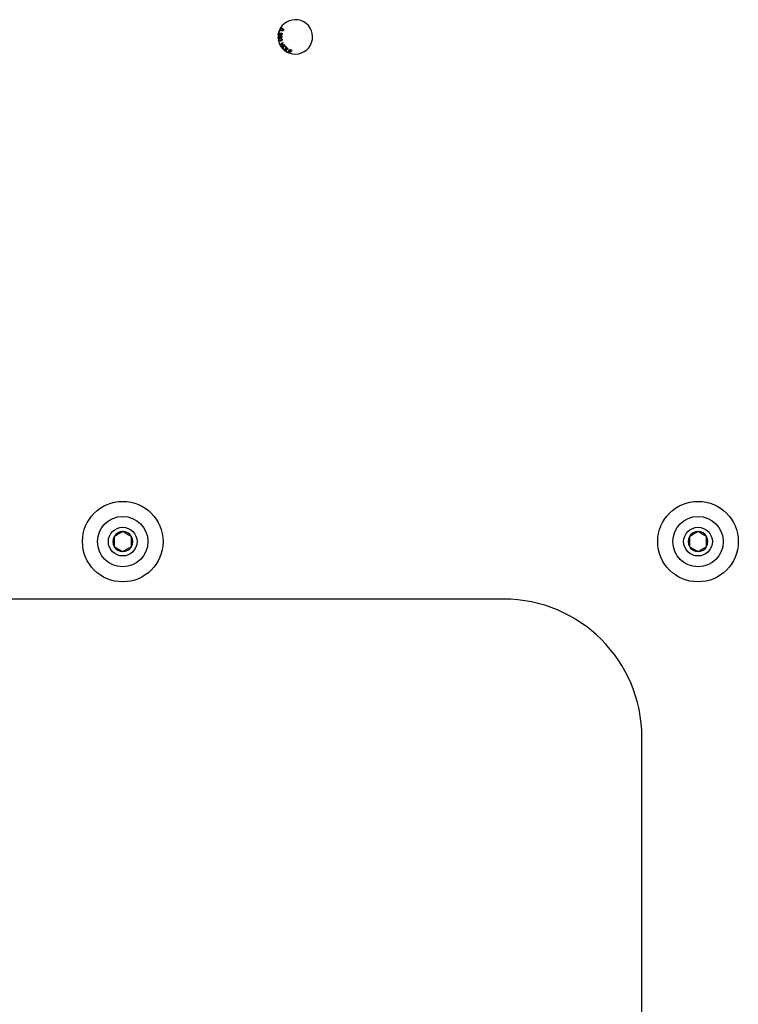
# Model space of a CAD drawing. Units: inches. Extents: x 0.3 to 17.1, y 0.3 to 10.7.
# Drawn here: x 10.2 to 10.4, y 5.2 to 5.6 of the extents above; entities that cross this region are included whole.
import ezdxf

# ---------------------------------------------------------------- set-up
doc = ezdxf.new("R2010")
doc.units = ezdxf.units.IN
doc.header["$MEASUREMENT"] = 0

msp = doc.modelspace()

# ---------------------------------------------------------------- linework, layer by layer
at = {"color": 7, "linetype": 'Continuous', "lineweight": 25}
for p, q in [((10.2537195694, 5.6160657886), (10.2539040835, 5.616995362)), ((10.2538855723, 5.6160329976), (10.2537195694, 5.6160657886)), ((10.2540223161, 5.6167227582), (10.2538855723, 5.6160329976)), ((10.2540347237, 5.6174133313), (10.2541029851, 5.6176005505)), ((10.2542219429, 5.6173450698), (10.2540347237, 5.6174133313)), ((10.2541029851, 5.6176005505), (10.2542902043, 5.6175322891)), ((10.2542902043, 5.6175322891), (10.2542219429, 5.6173450698)), ((10.2548493555, 5.6165896866), (10.2549025797, 5.6167633815)), ((10.2543276585, 5.6123320796), (10.2555622875, 5.6130557793)), ((10.2544233024, 5.6121689888), (10.2543276585, 5.6123320796)), ((10.2550052876, 5.6125101837), (10.2544233024, 5.6121689888)), ((10.2547995759, 5.6115271615), (10.2553815612, 5.6118683563)), ((10.2548954298, 5.6113637195), (10.2547995759, 5.6115271615)), ((10.2561300588, 5.6120874192), (10.2548954298, 5.6113637195)), ((10.2553815612, 5.6118683563), (10.2550052876, 5.6125101837)), ((10.2556579313, 5.6128926885), (10.2551508894, 5.6125956051)), ((10.2551508894, 5.6125956051), (10.2555271629, 5.6119537777)), ((10.2555271629, 5.6119537777), (10.2560342049, 5.6122508612)), ((10.2555622875, 5.6130557793), (10.2556579313, 5.6128926885)), ((10.2560342049, 5.6122508612), (10.2561300588, 5.6120874192)), ((10.2564747556, 5.6097702567), (10.2572354263, 5.6109869936)), ((10.2573962833, 5.6108862746), (10.2567254301, 5.609813145)), ((10.2572354263, 5.6109869936), (10.2573962833, 5.6108862746)), ((10.2572348656, 5.6092950749), (10.2564747556, 5.6097702567)), ((10.2567254301, 5.609813145), (10.2573246831, 5.6094386823)), ((10.2573246831, 5.6094386823), (10.2572348656, 5.6092950749)), ((10.2576188334, 5.6091184067), (10.2581019687, 5.610459533)), ((10.25861961, 5.6087578518), (10.2576188334, 5.6091184067)), ((10.2580175124, 5.6096692018), (10.2578531557, 5.6092125495)), ((10.2578531557, 5.6092125495), (10.2586766728, 5.6089159613)), ((10.2587595197, 5.6094020608), (10.2580175124, 5.6096692018)), ((10.2582220948, 5.6102371761), (10.2580740829, 5.60982654)), ((10.2580740829, 5.60982654), (10.2588160902, 5.609559399)), ((10.2581019687, 5.610459533), (10.2590715301, 5.6101101094)), ((10.2590143967, 5.6099517192), (10.2582220948, 5.6102371761)), ((10.2586766728, 5.6089159613), (10.25861961, 5.6087578518)), ((10.2588160902, 5.609559399), (10.2587595197, 5.6094020608)), ((10.2590715301, 5.6101101094), (10.2590143967, 5.6099517192)), ((10.3412510114, 5.3969903551), (9.5991010114, 5.3969903551)), ((10.39482244, 5.1648474979), (10.39482244, 5.3434189265))]:
    msp.add_line(p, q, dxfattribs=at)
for centre, radius in [((10.1934010114, 5.4193117836), 0.015625), ((10.4166152972, 5.4193117836), 0.015625), ((10.1934010114, 5.4193117836), 0.0097678571428563), ((10.4166152972, 5.4193117836), 0.0097678571428563), ((10.1934010114, 5.4193117836), 0.0055803571428577), ((10.4166152972, 5.4193117836), 0.0055803571428559)]:
    msp.add_circle(centre, radius, dxfattribs=at)
for centre, radius, start, end in [((10.2603545829, 5.6152153551), 0.0066964285714306, 191.6041890739, 150.6786128105), ((10.2603545829, 5.6152153551), 0.0066964285714303, 179.5530326118, 180.5230699729), ((10.2603545829, 5.6152153551), 0.0066964285714307, 151.4026389458, 179.5530326118), ((10.2603545829, 5.6152153551), 0.0066964285714303, 180.5230699729, 190.8509118201), ((10.2603545829, 5.6152153551), 0.0066964285714308, 150.6786128105, 151.4026389458), ((10.2603545829, 5.6152153551), 0.0066964285714376, 190.8509118201, 191.6041890732), ((10.1934010114, 5.4193117836), 0.0038661848383241, 150, 210), ((10.1934010114, 5.4193117836), 0.0038661848383241, 90, 150), ((10.1934010114, 5.4193117836), 0.0038661848383237, 30, 90), ((10.1934010114, 5.4193117836), 0.0038661848383226, 330, 30), ((10.4166152972, 5.4193117836), 0.0038661848383257, 150, 210), ((10.4166152972, 5.4193117836), 0.0038661848383257, 90, 150), ((10.4166152972, 5.4193117836), 0.0038661848383237, 30, 90), ((10.4166152972, 5.4193117836), 0.0038661848383226, 330, 30), ((10.1934010114, 5.4193117836), 0.0038661848383241, 210, 270), ((10.1934010114, 5.4193117836), 0.0038661848383237, 270, 330), ((10.4166152972, 5.4193117836), 0.0038661848383257, 210, 270), ((10.4166152972, 5.4193117836), 0.0038661848383237, 270, 330), ((10.3412510114, 5.3434189265), 0.0535714285714288, 0, 90)]:
    msp.add_arc(centre, radius, start, end, dxfattribs=at)
for points, knots in [([(10.25477973136989, 5.618669772654855), (10.25472006178451, 5.618652194619902), (10.25461328676572, 5.618620739817588), (10.25454582066251, 5.618533247763791), (10.25451605695871, 5.618494649305454)], [0, 0, 0, 0, 0.5588346979979328, 1, 1, 1, 1]), ([(10.25526846150694, 5.618355325391395), (10.25516140521096, 5.618412681009036), (10.25502756106712, 5.618484388267983), (10.2548474748674, 5.618515521176593), (10.25475746130993, 5.618501215898002), (10.25467245629068, 5.618462792418474), (10.25463726988391, 5.618412973578494), (10.2546196845114, 5.618388075245897)], [0, 0, 0, 0, 0.5003463807795557, 0.6255440873214643, 0.7505823433981768, 0.8753466806460916, 1, 1, 1, 1]), ([(10.25477973136989, 5.618669772654855), (10.25489351271105, 5.618663770369255), (10.25509752457034, 5.618653008170176), (10.2552764333037, 5.618555963772556), (10.25535556119246, 5.618513042903597)], [0, 0, 0, 0, 0.5577192500397757, 1, 1, 1, 1]), ([(10.25535556119246, 5.618513042903597), (10.25549787998699, 5.618427393328708), (10.25567598461358, 5.618320207305919), (10.25579996911257, 5.618107828981902), (10.25583107788226, 5.617988510303437), (10.25582119814482, 5.61786413400425), (10.25578590239154, 5.617790569440785), (10.25576823823168, 5.617753753221046)], [0, 0, 0, 0, 0.4988290608930375, 0.6242588262440175, 0.74950778289685, 0.8746383302842817, 1, 1, 1, 1]), ([(10.25409571240709, 5.615684800504733), (10.25403299457212, 5.615678228964656), (10.25390759264512, 5.615665089420066), (10.25376650528325, 5.615552067883269), (10.25368077152843, 5.615413801242601), (10.25366583275426, 5.615316352636759), (10.25365835806085, 5.615267593719586)], [0, 0, 0, 0, 0.2796200187633749, 0.5590895986565539, 0.7793881856604834, 0.9999999999999999, 0.9999999999999999, 0.9999999999999999, 0.9999999999999999]), ([(10.25409090914906, 5.614738979979563), (10.25402884869288, 5.614745886714548), (10.2539047369754, 5.614759699161215), (10.25376548698398, 5.61487226375902), (10.25368114224612, 5.615009502077659), (10.25366600692309, 5.615105957088429), (10.25365843335316, 5.615154222247154)], [0, 0, 0, 0, 0.2795470052049272, 0.5590525926475906, 0.779354162779485, 0.9999999999999999, 0.9999999999999999, 0.9999999999999999, 0.9999999999999999]), ([(10.25409497357174, 5.61550387532607), (10.25405164237073, 5.615498645278352), (10.25396512289123, 5.615488202433575), (10.25386411701002, 5.615412592197398), (10.25381085263102, 5.615311993665231), (10.25380438115186, 5.615243911898262), (10.25380114520072, 5.61520986878902)], [0, 0, 0, 0, 0.2799383266565433, 0.5589533119374082, 0.779462237085088, 1, 1, 1, 1]), ([(10.25380114520072, 5.61520986878902), (10.25380539514821, 5.615166870547825), (10.25381388880858, 5.615080937143133), (10.25389047173894, 5.614983217505285), (10.25398764368279, 5.614927142444851), (10.25405508749486, 5.614921994199453), (10.25408884008409, 5.614919417734588)], [0, 0, 0, 0, 0.279859603953044, 0.559308658572342, 0.7794538391691171, 1, 1, 1, 1]), ([(10.25390408350752, 5.616995362030868), (10.25392688857243, 5.616990209768357), (10.25396762325591, 5.616981006734585), (10.25400386820978, 5.616960407512091), (10.25401982164655, 5.616951340639087)], [0, 0, 0, 0, 0.5598439209383147, 1, 1, 1, 1]), ([(10.25401982164655, 5.616951340639087), (10.25406864498085, 5.616913909040175), (10.25414915199685, 5.616852186374654), (10.25423211076093, 5.61673771189763), (10.25429542612797, 5.616637077625504), (10.25433349967052, 5.616567432171421), (10.25435253745188, 5.616532607596708)], [0, 0, 0, 0, 0.3392965620745452, 0.5594815295645045, 0.7797290779796169, 1, 1, 1, 1]), ([(10.25423893894264, 5.616396471860242), (10.25421732388457, 5.616435472381), (10.25418172345143, 5.616499707019075), (10.25413037290393, 5.6165880340267), (10.25408328330902, 5.616661081755169), (10.25404263620397, 5.616702201743141), (10.25402231609852, 5.616722758249964)], [0, 0, 0, 0, 0.340064181002065, 0.5600925106763299, 0.7800835615198375, 0.9999999999999999, 0.9999999999999999, 0.9999999999999999, 0.9999999999999999]), ([(10.25408884008408, 5.614919417734588), (10.25413270164413, 5.614923973752777), (10.25422035867688, 5.614933078924488), (10.25431846214752, 5.615013287410512), (10.25437454917161, 5.615112687854277), (10.25437996308381, 5.61518142200664), (10.2543826717202, 5.615215810415521)], [0, 0, 0, 0, 0.2798003541168191, 0.559179125887469, 0.7794527474154799, 1, 1, 1, 1]), ([(10.25445902652119, 5.615009233922031), (10.25444160013462, 5.614966442523184), (10.25440679069692, 5.614880966137945), (10.25430938977957, 5.614792411633673), (10.25419932910625, 5.614745495411272), (10.25412706174484, 5.614741152547926), (10.25409090914906, 5.614738979979563)], [0, 0, 0, 0, 0.2800869186764705, 0.5594773250304453, 0.7796233612272782, 1, 1, 1, 1]), ([(10.2543826717202, 5.615215810415521), (10.25437825513308, 5.615258554931868), (10.25436942686265, 5.615343996504807), (10.25429160049043, 5.615439581938836), (10.25419556674511, 5.615495822137265), (10.25412851828446, 5.615501189836628), (10.25409497357174, 5.61550387532607)], [0, 0, 0, 0, 0.2797296010730999, 0.5591486149750884, 0.7794396334121194, 1, 1, 1, 1]), ([(10.25409571240709, 5.615684800504733), (10.25414196624933, 5.615681496071306), (10.25423436759768, 5.615674894801241), (10.25434907104917, 5.615608613792258), (10.25442510793207, 5.615515132928086), (10.25444770777262, 5.615446020290388), (10.25445901543481, 5.615411440295964)], [0, 0, 0, 0, 0.2800781141535264, 0.5595123375208043, 0.779605273081771, 1, 1, 1, 1]), ([(10.25474147875811, 5.615865217104521), (10.25470018154003, 5.615877336441058), (10.25461755813021, 5.615901583616921), (10.25450486580177, 5.615990427934525), (10.25440828955022, 5.61611029181736), (10.25432063098562, 5.616251705806205), (10.25426617130655, 5.616348213526616), (10.25423893894264, 5.616396471860242)], [0, 0, 0, 0, 0.16966417488485, 0.3394473842076012, 0.559456262578209, 0.7797077107750593, 1, 1, 1, 1]), ([(10.25435253745188, 5.616532607596708), (10.25438904429217, 5.61646588360296), (10.25444916955358, 5.616355991935137), (10.25454549636516, 5.616212002453375), (10.25464231454428, 5.616096533800742), (10.25473456063404, 5.6160600568896), (10.25478053049507, 5.616041879007581)], [0, 0, 0, 0, 0.3408506396159353, 0.5613669560415848, 0.7814118719814535, 1, 1, 1, 1]), ([(10.25490592168006, 5.617699069230731), (10.25476318302402, 5.617784613386153), (10.25458456184733, 5.617891662157131), (10.25446253396087, 5.618103635681702), (10.25442116366262, 5.618250086586279), (10.25445440008223, 5.618355195172293), (10.25447508495627, 5.618420610096281)], [0, 0, 0, 0, 0.5218907432404507, 0.6530868459023592, 0.784096633145614, 1, 1, 1, 1]), ([(10.25445901543481, 5.615411440295964), (10.25447354285443, 5.615445073044389), (10.25450255749313, 5.615512245472114), (10.25457809893285, 5.615584366754631), (10.25466583714319, 5.615621521969809), (10.2547232011537, 5.615625117382436), (10.25475189417763, 5.615626915779369)], [0, 0, 0, 0, 0.2802220440068175, 0.5596686526873118, 0.7797497459647066, 1, 1, 1, 1]), ([(10.25474661909049, 5.614797876807344), (10.25471091295286, 5.614800894582877), (10.25463954232366, 5.614806926614142), (10.25452501703843, 5.61487433678396), (10.25448403514015, 5.614958111559823), (10.25445902652119, 5.615009233922031)], [0, 0, 0, 0, 0.2806890748810143, 0.5610507664657596, 1, 1, 1, 1]), ([(10.25475761302326, 5.61544675375349), (10.25472277818436, 5.615443307708158), (10.25465317852534, 5.615436422544122), (10.254574979302, 5.615372729741187), (10.2545320044903, 5.615292895079947), (10.2545283132279, 5.615238305450995), (10.25452646564138, 5.615210981719646)], [0, 0, 0, 0, 0.2798088620519775, 0.5590553021701901, 0.7792940766574421, 1, 1, 1, 1]), ([(10.25452646564138, 5.615210981719646), (10.25452955881994, 5.615177270114855), (10.25453573797077, 5.615109925444264), (10.25459421297283, 5.61503268408005), (10.25466869656069, 5.614985882801713), (10.25472155089454, 5.614981255937792), (10.25474798974422, 5.614978941483125)], [0, 0, 0, 0, 0.2800260465191294, 0.5593997074886743, 0.7796024648182033, 1, 1, 1, 1]), ([(10.2546196845114, 5.618388075245897), (10.25460801458705, 5.618359943281217), (10.25458465787871, 5.618303638709357), (10.25459752316341, 5.618211283486421), (10.25463346308902, 5.618127573660316), (10.25475556917003, 5.617991721346577), (10.25488745986624, 5.617916594931684), (10.25499295080076, 5.617856506116156)], [0, 0, 0, 0, 0.1246036827668003, 0.2493873815785131, 0.3744357999548793, 0.4996511962909852, 1, 1, 1, 1]), ([(10.25521892156861, 5.616226135450195), (10.25520233825565, 5.616165068984717), (10.25516925238673, 5.616043233433752), (10.25504255927992, 5.615913976897983), (10.25488978186164, 5.615849993950072), (10.25479092302488, 5.61586014170359), (10.25474147875811, 5.615865217104521)], [0, 0, 0, 0, 0.2805246555041774, 0.559683218855464, 0.7797754747414992, 0.9999999999999999, 0.9999999999999999, 0.9999999999999999, 0.9999999999999999]), ([(10.25512174450552, 5.615214658741404), (10.25511716899834, 5.615155681983839), (10.25510803522633, 5.615037950716593), (10.25501318174166, 5.614898121063582), (10.25488530708057, 5.614811291687507), (10.25479284945032, 5.614802348533676), (10.25474661909049, 5.614797876807344)], [0, 0, 0, 0, 0.2803884213034603, 0.5597202274963299, 0.779852757886015, 1, 1, 1, 1]), ([(10.25474798974422, 5.614978941483125), (10.25478225295038, 5.614982831972767), (10.25485077337231, 5.61499061227186), (10.25492610908582, 5.615054646028082), (10.25497063770021, 5.615131878842595), (10.25497475679995, 5.615185683632061), (10.25497681828196, 5.615212611264951)], [0, 0, 0, 0, 0.2795660383368498, 0.5590831988647648, 0.779334779045753, 1, 1, 1, 1]), ([(10.25475189417763, 5.615626915779368), (10.25481006916356, 5.615619484403015), (10.25492647046442, 5.615604615093447), (10.25505036587946, 5.615488663895356), (10.25511389606407, 5.615351692305008), (10.25511912623934, 5.615260373594091), (10.25512174450552, 5.615214658741404)], [0, 0, 0, 0, 0.2792134393153573, 0.5586732345403815, 0.7790684092315453, 1, 1, 1, 1]), ([(10.25497681828196, 5.615212611264951), (10.25497369297968, 5.615246205963153), (10.25496744718258, 5.615313343683018), (10.2549091465506, 5.615389806133218), (10.25483661021384, 5.615438918400656), (10.25478394452265, 5.615444142058228), (10.25475761302326, 5.61544675375349)], [0, 0, 0, 0, 0.2799778027705855, 0.5595249338984657, 0.779773726094104, 1, 1, 1, 1]), ([(10.25478053049507, 5.616041879007581), (10.25481920929347, 5.616039072195083), (10.25489659524258, 5.616033456512639), (10.25499232996919, 5.616091363749788), (10.25505347556463, 5.616170454776238), (10.25506891295106, 5.616229021656493), (10.25507663889465, 5.61625833260335)], [0, 0, 0, 0, 0.2792523731110694, 0.558709443601263, 0.779147463715999, 1, 1, 1, 1]), ([(10.25507663889465, 5.61625833260335), (10.25508131663803, 5.616300882392802), (10.25509065170635, 5.616385796241133), (10.25503484115342, 5.616496765754861), (10.25494623189818, 5.616563826188366), (10.25488168472012, 5.616581056562587), (10.25484935549805, 5.616589686600508)], [0, 0, 0, 0, 0.2800689304993785, 0.5589153552125641, 0.7790775079960088, 1, 1, 1, 1]), ([(10.25490257970356, 5.616763381515607), (10.25496419003629, 5.616740472554327), (10.25508704892432, 5.616694789153761), (10.25520447389204, 5.616544958431454), (10.25524059853841, 5.616378476701708), (10.25522615403051, 5.616276963693613), (10.25521892156861, 5.616226135450195)], [0, 0, 0, 0, 0.2802860328760736, 0.5589262191628487, 0.7791514021857674, 1, 1, 1, 1]), ([(10.25576823823168, 5.617753753221046), (10.25574627651727, 5.617719344983395), (10.25570238949528, 5.617650585548033), (10.2556028426777, 5.617575678585701), (10.2554853638815, 5.617537668549205), (10.25523960812914, 5.61753312744976), (10.25505412353463, 5.617625368666149), (10.25490592168006, 5.617699069230731)], [0, 0, 0, 0, 0.1254260126149172, 0.2506441014010929, 0.3758797737466459, 0.5013290712799107, 1, 1, 1, 1]), ([(10.25499295080076, 5.617856506116156), (10.25510029488686, 5.617798851226188), (10.2552344973107, 5.617726770627613), (10.25541515211549, 5.617695828135028), (10.2555054918401, 5.617710501490921), (10.25559006063117, 5.617750460359843), (10.25562502770451, 5.617800595315749), (10.25564250237688, 5.617825650084267)], [0, 0, 0, 0, 0.5003526586102262, 0.6255448436601829, 0.7505619214923911, 0.8753441944081938, 1, 1, 1, 1]), ([(10.25564623921851, 5.618043416098368), (10.25558594691386, 5.618113835769638), (10.25547787587904, 5.618240059618434), (10.25533266149325, 5.618319988461214), (10.25526846150694, 5.618355325391395)], [0, 0, 0, 0, 0.557895135820681, 1, 1, 1, 1]), ([(10.25564250237688, 5.617825650084267), (10.25565146150575, 5.61784488194399), (10.25566936904796, 5.617883322661281), (10.25567750128836, 5.617960467988985), (10.25565809075959, 5.618011970230252), (10.25564623921851, 5.618043416098368)], [0, 0, 0, 0, 0.2805204248218729, 0.5607053348226874, 1, 1, 1, 1]), ([(10.25386740446269, 5.614261208922455), (10.25383282088205, 5.614208851946162), (10.25377094103397, 5.614115170445329), (10.25377575882421, 5.61400383641585), (10.25377788403451, 5.613954725056695)], [0, 0, 0, 0, 0.5588827658238124, 1, 1, 1, 1]), ([(10.25459623340767, 5.613595178045684), (10.25443060508543, 5.613568325098779), (10.25422334219041, 5.613534722032346), (10.25399131653591, 5.613618471241864), (10.25386481019087, 5.613703907496402), (10.25382172361481, 5.613805451359426), (10.25379502564834, 5.613868371528477)], [0, 0, 0, 0, 0.5231736645070946, 0.6546856651033239, 0.7860310246177895, 1, 1, 1, 1]), ([(10.25386740446269, 5.614261208922455), (10.25395896455669, 5.614330503599017), (10.25412312987835, 5.614454747495788), (10.25432395658787, 5.614496480952356), (10.25441277600977, 5.614514938365192)], [0, 0, 0, 0, 0.5577310303551245, 1, 1, 1, 1]), ([(10.25444853498097, 5.614336770478), (10.25432871984563, 5.614311365066195), (10.25417892550193, 5.614279602910459), (10.25402018339195, 5.614186193847993), (10.25395989338911, 5.614116822063328), (10.25391975695778, 5.614031795156557), (10.25392489398819, 5.613970570904748), (10.25392746078588, 5.613939979248534)], [0, 0, 0, 0, 0.5003662207989499, 0.6255639527331054, 0.7506304374748344, 0.8753985928532322, 1, 1, 1, 1]), ([(10.25392746078588, 5.613939979248534), (10.25393675357029, 5.613910723692984), (10.25395534861068, 5.613852182763436), (10.25404778115748, 5.613767556243532), (10.25426051679092, 5.613711540096598), (10.25444054333415, 5.613748321008464), (10.25456096512519, 5.613772924176438)], [0, 0, 0, 0, 0.1249741002997714, 0.2500755792825357, 0.4983670726199548, 1, 1, 1, 1]), ([(10.25441277600977, 5.614514938365192), (10.25457824820162, 5.614541816217168), (10.25478532004278, 5.614575451151429), (10.25501881249138, 5.614491949551491), (10.25512074196607, 5.614420685665996), (10.2551938676929, 5.614318225873364), (10.2552146870923, 5.614238626298071), (10.25522510763718, 5.61419878504566)], [0, 0, 0, 0, 0.4988388913791937, 0.62424680864862, 0.7494982958083194, 0.8746186573254487, 1, 1, 1, 1]), ([(10.25494254549228, 5.614342340591455), (10.25485026929593, 5.614357378809935), (10.25468486922401, 5.614384334000073), (10.25452098756262, 5.614351351945002), (10.25444853498097, 5.614336770478)], [0, 0, 0, 0, 0.5578969542399277, 1, 1, 1, 1]), ([(10.25456096512519, 5.613772924176438), (10.25468119166811, 5.613798332920351), (10.2548314997379, 5.613830099110753), (10.25499084716051, 5.613923880276584), (10.25505067813779, 5.613994122944754), (10.25509022260787, 5.614079771598715), (10.25508453429052, 5.614141193942251), (10.25508169139376, 5.614171891487839)], [0, 0, 0, 0, 0.500338270183899, 0.6255264254869674, 0.750515129416805, 0.8753129114307007, 1, 1, 1, 1]), ([(10.25522510763718, 5.61419878504566), (10.25523070594867, 5.614157973663176), (10.25524189352213, 5.614076416868714), (10.25521354312911, 5.613953952406787), (10.25514791315031, 5.613848089937771), (10.25496113478707, 5.613684931019535), (10.25475829539561, 5.613635039625241), (10.25459623340767, 5.613595178045683)], [0, 0, 0, 0, 0.1254222783904734, 0.2506418150369413, 0.3759007196648425, 0.5013652461089406, 1, 1, 1, 1]), ([(10.25508169139376, 5.614171891487839), (10.25507607838808, 5.614192582002543), (10.2550648578971, 5.614233942682938), (10.25502062118972, 5.614298612557373), (10.25497214002569, 5.614325765513578), (10.25494254549228, 5.614342340591455)], [0, 0, 0, 0, 0.2805495949378706, 0.5608232708442171, 1, 1, 1, 1]), ([(10.25563329816062, 5.610494692669569), (10.25556792771989, 5.610577474589112), (10.25543727716102, 5.610742924048086), (10.25541441548833, 5.611047222770498), (10.25550269512806, 5.611304847095537), (10.2556088135786, 5.61143066968662), (10.25566189519228, 5.611493607527678)], [0, 0, 0, 0, 0.2795817760423954, 0.5587772528054926, 0.7792955390960683, 0.9999999999999999, 0.9999999999999999, 0.9999999999999999, 0.9999999999999999]), ([(10.25579827400702, 5.61135249779896), (10.25574624127911, 5.611293475072175), (10.25564243947134, 5.611175728684747), (10.25559182075264, 5.610956412401074), (10.25562961318957, 5.610753365645832), (10.2557085661649, 5.610658167125343), (10.25574806198856, 5.610610544550488)], [0, 0, 0, 0, 0.2806176054338704, 0.5598133310389029, 0.7797988615251459, 1, 1, 1, 1]), ([(10.25566189519228, 5.611493607527678), (10.25574403186475, 5.611565402469334), (10.25590785401032, 5.611708597963255), (10.25621432856766, 5.611774735940791), (10.25649311696441, 5.611710606778917), (10.25662351779386, 5.611599708334632), (10.25668878020936, 5.611544206384382)], [0, 0, 0, 0, 0.2805965608501433, 0.5596517275095478, 0.7796164944391311, 0.9999999999999999, 0.9999999999999999, 0.9999999999999999, 0.9999999999999999]), ([(10.25657331399821, 5.611427934379568), (10.25650749740195, 5.61147863070804), (10.2563760140157, 5.611579907974209), (10.25605964248928, 5.61158592989928), (10.25589745887433, 5.611441081287282), (10.25579827400702, 5.61135249779896)], [0, 0, 0, 0, 0.2802270676396456, 0.5598163056760144, 1, 1, 1, 1]), ([(10.25650637774949, 5.610670494051465), (10.25655954853916, 5.610730597463829), (10.25666559921853, 5.610850475459887), (10.25673039114414, 5.611071588802135), (10.25669254381648, 5.611280543117379), (10.25661307005399, 5.611378788156535), (10.25657331399821, 5.611427934379568)], [0, 0, 0, 0, 0.2807863483074668, 0.5600365009467615, 0.7799121010438037, 1, 1, 1, 1]), ([(10.25668878020936, 5.611544206384382), (10.25675517301765, 5.611459666088929), (10.25688781852506, 5.611290763903957), (10.25690847549474, 5.610979493704395), (10.25681001875614, 5.610719876981634), (10.25669938969433, 5.610593903737617), (10.25664402183355, 5.610530856388923)], [0, 0, 0, 0, 0.279599436719821, 0.5586088329321838, 0.77909163936265, 1, 1, 1, 1]), ([(10.25664402183355, 5.610530856388923), (10.25656226197044, 5.610462288472859), (10.25639910386652, 5.610325455915302), (10.2560973883836, 5.610263418382929), (10.25582673632623, 5.610334599896659), (10.25569780124669, 5.610441308799443), (10.25563329816062, 5.610494692669569)], [0, 0, 0, 0, 0.2803664258336726, 0.5594927963737849, 0.7796249541109256, 1, 1, 1, 1]), ([(10.25574806198856, 5.610610544550488), (10.25581193426425, 5.610560522841033), (10.25593963565395, 5.61046051322429), (10.25617618393874, 5.610458869772764), (10.25636606841528, 5.610543627114716), (10.25645956522311, 5.610628166419755), (10.25650637774949, 5.610670494051466)], [0, 0, 0, 0, 0.2792197577700354, 0.5582508328048525, 0.7788224536642108, 1, 1, 1, 1]), ([(10.1934010114444, 5.423177968467847), (10.19292167876524, 5.422901225616502), (10.1921015068888, 5.422427699162855), (10.19090925675319, 5.421739353226122), (10.19031584602713, 5.421396747383691), (10.19005279715869, 5.421244876048685)], [0, 0, 0, 0, 0.4391249614226685, 0.7513736477008189, 1, 1, 1, 1]), ([(10.19005279715869, 5.421244876048685), (10.19005279715869, 5.421024679835309), (10.19005279715869, 5.420408551150773), (10.19005279715869, 5.419269092453002), (10.19005279715869, 5.418167641994475), (10.19005279715869, 5.417568148185361), (10.19005279715869, 5.417378691210362)], [0, 0, 0, 0, 0.1809422466238894, 0.5062925773342861, 0.8439745108110599, 1, 1, 1, 1]), ([(10.19674922573011, 5.421244876048685), (10.19626989305095, 5.42152161890003), (10.19544972117451, 5.421995145353677), (10.1942574710389, 5.42268349129041), (10.19366406031284, 5.423026097132841), (10.1934010114444, 5.423177968467847)], [0, 0, 0, 0, 0.4391249614226589, 0.7513736477008189, 1, 1, 1, 1]), ([(10.19674922573011, 5.417378691210362), (10.19674922573011, 5.417568148185361), (10.19674922573012, 5.418167641994476), (10.19674922573011, 5.419269092453002), (10.19674922573012, 5.420408551150773), (10.19674922573011, 5.421024679835309), (10.19674922573011, 5.421244876048685)], [0, 0, 0, 0, 0.1560254891889402, 0.4937074226657329, 0.8190577533761105, 0.9999999999999999, 0.9999999999999999, 0.9999999999999999, 0.9999999999999999]), ([(10.41661529715869, 5.423177968467847), (10.41613596447953, 5.422901225616502), (10.41531579260308, 5.422427699162855), (10.41412354246748, 5.421739353226122), (10.41353013174142, 5.421396747383691), (10.41326708287297, 5.421244876048685)], [0, 0, 0, 0, 0.4391249614226685, 0.7513736477008189, 1, 1, 1, 1]), ([(10.41326708287297, 5.421244876048685), (10.41326708287297, 5.421024679835309), (10.41326708287297, 5.420408551150773), (10.41326708287297, 5.419269092453002), (10.41326708287297, 5.418167641994475), (10.41326708287297, 5.417568148185361), (10.41326708287297, 5.417378691210362)], [0, 0, 0, 0, 0.1809422466238894, 0.5062925773342861, 0.8439745108110599, 1, 1, 1, 1]), ([(10.4199635114444, 5.421244876048685), (10.41948417876524, 5.42152161890003), (10.4186640068888, 5.421995145353677), (10.41747175675319, 5.42268349129041), (10.41687834602713, 5.423026097132841), (10.41661529715869, 5.423177968467847)], [0, 0, 0, 0, 0.4391249614226589, 0.7513736477008189, 1, 1, 1, 1]), ([(10.4199635114444, 5.417378691210362), (10.4199635114444, 5.417568148185361), (10.4199635114444, 5.418167641994476), (10.4199635114444, 5.419269092453002), (10.4199635114444, 5.420408551150773), (10.4199635114444, 5.421024679835309), (10.4199635114444, 5.421244876048685)], [0, 0, 0, 0, 0.1560254891889402, 0.4937074226657329, 0.8190577533761105, 0.9999999999999999, 0.9999999999999999, 0.9999999999999999, 0.9999999999999999]), ([(10.19005279715869, 5.417378691210362), (10.19053212983785, 5.417101948359016), (10.19135230171429, 5.41662842190537), (10.1925445518499, 5.415940075968637), (10.19313796257596, 5.415597470126206), (10.1934010114444, 5.4154455987912)], [0, 0, 0, 0, 0.4391249614226589, 0.7513736477008189, 1, 1, 1, 1]), ([(10.1934010114444, 5.4154455987912), (10.19388034412356, 5.415722341642545), (10.194700516, 5.416195868096191), (10.19589276613561, 5.416884214032925), (10.19648617686167, 5.417226819875356), (10.19674922573011, 5.417378691210362)], [0, 0, 0, 0, 0.4391249614226685, 0.7513736477008189, 1, 1, 1, 1]), ([(10.41326708287297, 5.417378691210362), (10.41374641555213, 5.417101948359016), (10.41456658742858, 5.41662842190537), (10.41575883756418, 5.415940075968637), (10.41635224829024, 5.415597470126206), (10.41661529715869, 5.4154455987912)], [0, 0, 0, 0, 0.4391249614226589, 0.7513736477008189, 1, 1, 1, 1]), ([(10.41661529715869, 5.4154455987912), (10.41709462983785, 5.415722341642545), (10.41791480171429, 5.416195868096191), (10.4191070518499, 5.416884214032925), (10.41970046257596, 5.417226819875356), (10.4199635114444, 5.417378691210362)], [0, 0, 0, 0, 0.4391249614226685, 0.7513736477008189, 1, 1, 1, 1])]:
    msp.add_open_spline(points, degree=3, knots=knots, dxfattribs=at)

doc.saveas('drawing.dxf')
